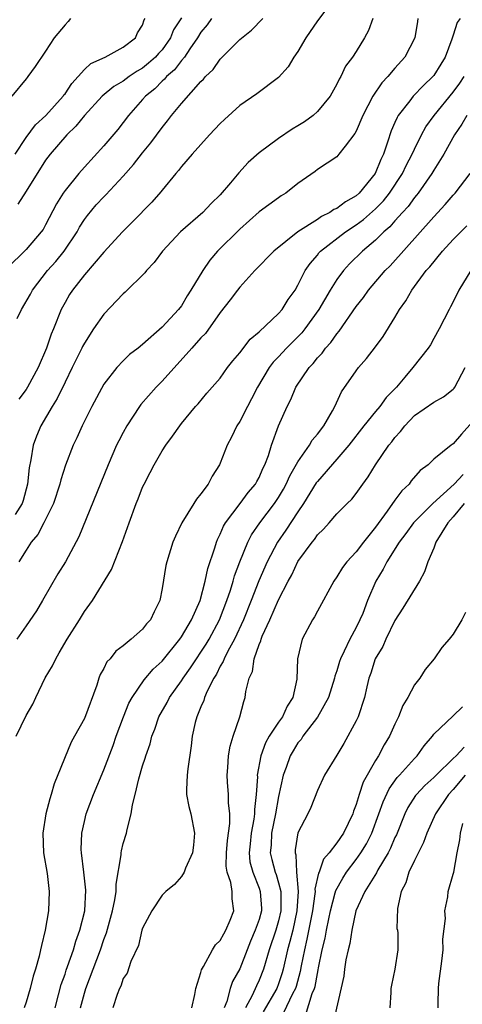
# Model space of a CAD drawing. Units: inches. Extents: x 2622000 to 2624947, y 1521000 to 1524000.
# Drawn here: x 2622644 to 2622690, y 1521809 to 1521911 of the extents above; entities that cross this region are included whole.
import ezdxf

# ---------------------------------------------------------------- set-up
doc = ezdxf.new("R2010")
doc.units = ezdxf.units.IN
doc.header["$MEASUREMENT"] = 0
doc.layers.add('LD26221521_2ft', color=133, linetype='Continuous')

msp = doc.modelspace()

# ---------------------------------------------------------------- linework, layer by layer
at = {"layer": 'LD26221521_2ft'}
for points, elevation in [([(2622675.98, 1521912.02), (2622675, 1521910.76), (2622673.82, 1521909), (2622673, 1521907.59), (2622672.59, 1521907), (2622672, 1521906), (2622671, 1521904.92), (2622668.76, 1521903.24), (2622667, 1521902.02), (2622665.42, 1521900.58), (2622665, 1521900.17), (2622663.89, 1521899), (2622662.1, 1521897), (2622661, 1521895.73), (2622660.69, 1521895.31), (2622660.42, 1521895), (2622659, 1521893.3), (2622658.87, 1521893.13), (2622657.94, 1521892.06), (2622655.97, 1521890.03), (2622654.91, 1521889), (2622653, 1521886.91), (2622651, 1521884.58), (2622649.76, 1521883), (2622649.46, 1521882.54), (2622649, 1521881.73), (2622648.62, 1521881), (2622647.82, 1521879), (2622647.56, 1521878.44), (2622647.1, 1521877), (2622646.23, 1521875), (2622645.15, 1521873), (2622645, 1521872.76), (2622644.26, 1521871.74)], 8414), ([(2622664.11, 1521911), (2622663.65, 1521910.35), (2622663, 1521909.58), (2622662.64, 1521909), (2622661.85, 1521907.85), (2622661.3, 1521907), (2622661, 1521906.65), (2622660.29, 1521905.71), (2622659.45, 1521905), (2622659.26, 1521904.74), (2622659, 1521904.53), (2622658.24, 1521903.76), (2622657.3, 1521903), (2622657, 1521902.64), (2622655.54, 1521901), (2622655, 1521900.27), (2622654.44, 1521899.56), (2622653, 1521897.86), (2622651, 1521895.67), (2622650.42, 1521895), (2622649, 1521893.26), (2622648.82, 1521893), (2622648.12, 1521891.88), (2622647, 1521889.71), (2622646.74, 1521889.26), (2622646.55, 1521889), (2622645, 1521887.18), (2622643, 1521885.22)], 8418), ([(2622649.58, 1521911), (2622649.32, 1521910.68), (2622649, 1521910.35), (2622647.9, 1521909), (2622647, 1521907.63), (2622645.94, 1521906.06), (2622645.18, 1521905), (2622645.09, 1521904.91), (2622645, 1521904.78), (2622643.53, 1521903)], 8424), ([(2622643.86, 1521897), (2622645, 1521898.71), (2622645.97, 1521900.03), (2622647.01, 1521900.99), (2622648.82, 1521903), (2622648.89, 1521903.11), (2622649, 1521903.24), (2622649.7, 1521904.3), (2622650.36, 1521905), (2622651, 1521905.74), (2622651.65, 1521906.35), (2622653.14, 1521907), (2622655, 1521908.04), (2622656.26, 1521909), (2622656.48, 1521909.52), (2622657, 1521910.32), (2622657.16, 1521910.84), (2622657.27, 1521911)], 8422), ([(2622680.7, 1521911), (2622680.26, 1521909.74), (2622679.86, 1521909), (2622679, 1521907.59), (2622678.62, 1521907), (2622677.91, 1521906.09), (2622677.41, 1521905), (2622677.25, 1521904.75), (2622677, 1521904.23), (2622676.32, 1521903), (2622675, 1521901.39), (2622674.57, 1521901), (2622673.66, 1521900.34), (2622673, 1521899.93), (2622672.4, 1521899.6), (2622671, 1521898.64), (2622669, 1521897.16), (2622667.87, 1521896.14), (2622666.91, 1521895.09), (2622666.04, 1521894.04), (2622665, 1521892.83), (2622664.07, 1521891.93), (2622663.2, 1521891), (2622660.91, 1521889), (2622659.06, 1521887), (2622658.18, 1521885.83), (2622657.41, 1521885), (2622657.23, 1521884.77), (2622655.21, 1521882.79), (2622655, 1521882.62), (2622653, 1521880.51), (2622651.95, 1521879), (2622651, 1521877.54), (2622650.81, 1521877.19), (2622650.73, 1521877), (2622650.15, 1521875.85), (2622649.75, 1521875), (2622649, 1521873.51), (2622648.18, 1521871.82), (2622647.68, 1521871), (2622646.51, 1521869), (2622646.05, 1521867.95), (2622645.72, 1521867), (2622645.49, 1521865.49), (2622645.32, 1521864.68), (2622645.15, 1521863), (2622644.69, 1521861.31), (2622644.57, 1521861), (2622643.87, 1521859.87)], 8412), ([(2622689.7, 1521911), (2622689.42, 1521910.58), (2622689, 1521909.27), (2622688.92, 1521909.08), (2622688.87, 1521908.87), (2622688.18, 1521907), (2622687.73, 1521906.27), (2622687, 1521905.13), (2622686.89, 1521905), (2622685.92, 1521904.08), (2622684.88, 1521903), (2622684.52, 1521902.52), (2622683.34, 1521901), (2622683.21, 1521900.79), (2622683, 1521900.28), (2622682.6, 1521899.4), (2622682.24, 1521898.24), (2622681.81, 1521897), (2622681.54, 1521896.46), (2622680.96, 1521895), (2622679.32, 1521893), (2622679, 1521892.71), (2622677.9, 1521892.1), (2622677, 1521891.41), (2622676.71, 1521891.29), (2622676.3, 1521891), (2622675.42, 1521890.58), (2622675, 1521890.28), (2622673, 1521889), (2622670.53, 1521887), (2622668.55, 1521885), (2622667, 1521883.31), (2622666.76, 1521883), (2622666.02, 1521881.98), (2622665, 1521880.68), (2622663.47, 1521878.53), (2622663, 1521878.06), (2622662.07, 1521877), (2622659, 1521873.6), (2622658.69, 1521873.31), (2622658.39, 1521873), (2622656.81, 1521871.19), (2622656.68, 1521871), (2622655.38, 1521869), (2622655, 1521868.33), (2622654.53, 1521867.47), (2622654.31, 1521867), (2622653.44, 1521865), (2622650.43, 1521857.57), (2622649.04, 1521855), (2622648.27, 1521853.73), (2622646.69, 1521851), (2622646.05, 1521849.95), (2622645, 1521848.37), (2622644.02, 1521847)], 8408), ([(2622644.08, 1521880.08), (2622644.52, 1521881), (2622645.44, 1521882.56), (2622645.66, 1521883), (2622647.21, 1521885), (2622648.06, 1521885.94), (2622648.93, 1521887), (2622650.26, 1521889), (2622650.51, 1521889.49), (2622651, 1521890.26), (2622651.31, 1521890.69), (2622652.22, 1521891.78), (2622653, 1521892.61), (2622653.2, 1521892.8), (2622655, 1521894.73), (2622656.07, 1521895.93), (2622657, 1521897.15), (2622657.84, 1521898.16), (2622659, 1521899.76), (2622659.56, 1521900.44), (2622659.98, 1521901), (2622661, 1521902.24), (2622663, 1521904.49), (2622663.26, 1521904.74), (2622663.47, 1521905), (2622664.26, 1521905.74), (2622665, 1521906.8), (2622667, 1521908.82), (2622668.21, 1521909.79), (2622669.37, 1521911)], 8416), ([(2622661, 1521911.07), (2622660.19, 1521909.81), (2622659.88, 1521909), (2622659, 1521907.77), (2622658.62, 1521907.38), (2622658.31, 1521907), (2622657.62, 1521906.38), (2622657, 1521905.89), (2622656.43, 1521905.57), (2622655.61, 1521905), (2622655, 1521904.54), (2622654.03, 1521903.97), (2622652.84, 1521903), (2622651, 1521901), (2622650.12, 1521899.88), (2622649.18, 1521899), (2622647.46, 1521897), (2622647, 1521896.39), (2622645, 1521893.19), (2622644.15, 1521891.85)], 8420), ([(2622685.37, 1521911), (2622685.31, 1521910.69), (2622685.04, 1521909), (2622684.03, 1521907), (2622683, 1521905.88), (2622682.26, 1521905), (2622681.65, 1521904.35), (2622680.73, 1521903), (2622679.68, 1521901), (2622679, 1521899.38), (2622678.87, 1521899.13), (2622677.85, 1521897.85), (2622677.23, 1521897), (2622677, 1521896.75), (2622675, 1521895.42), (2622674.77, 1521895.23), (2622673, 1521893.99), (2622671.76, 1521893), (2622671.28, 1521892.72), (2622671, 1521892.52), (2622669, 1521891.06), (2622667, 1521889.29), (2622664.72, 1521887), (2622663.92, 1521886.08), (2622663.19, 1521885), (2622661.98, 1521883), (2622661.59, 1521882.41), (2622661, 1521881.38), (2622660.7, 1521881), (2622659, 1521879.16), (2622657, 1521877.38), (2622656.54, 1521877), (2622655.65, 1521876.35), (2622655, 1521875.72), (2622654.33, 1521875), (2622653, 1521873.3), (2622651.77, 1521871), (2622651, 1521869.49), (2622650.76, 1521869), (2622650.22, 1521867.78), (2622649.84, 1521867), (2622649.06, 1521864.94), (2622648.56, 1521863.44), (2622648.47, 1521863), (2622647.8, 1521861), (2622646.81, 1521859), (2622646.19, 1521857.81), (2622645.53, 1521857), (2622645, 1521856.2), (2622644.26, 1521855)], 8410), ([(2622643.96, 1521837), (2622645, 1521839.13), (2622645.68, 1521840.32), (2622645.98, 1521841), (2622646.96, 1521843.04), (2622647.72, 1521844.28), (2622648.04, 1521845), (2622648.41, 1521845.59), (2622649.22, 1521847), (2622650.48, 1521849), (2622651, 1521849.85), (2622651.82, 1521851), (2622653.8, 1521854.2), (2622654.93, 1521857.07), (2622655.61, 1521859), (2622656.33, 1521861), (2622656.53, 1521861.47), (2622657, 1521862.69), (2622657.14, 1521863), (2622657.79, 1521864.21), (2622658.17, 1521865), (2622659, 1521866.42), (2622659.39, 1521867), (2622660.07, 1521867.93), (2622660.82, 1521869), (2622661, 1521869.24), (2622662.45, 1521871), (2622662.72, 1521871.28), (2622663.63, 1521872.37), (2622665, 1521873.93), (2622665.74, 1521875), (2622666.29, 1521875.71), (2622667, 1521876.54), (2622668.07, 1521877.93), (2622669, 1521878.68), (2622671, 1521880.57), (2622671.38, 1521881), (2622671.99, 1521882.01), (2622672.71, 1521883), (2622673, 1521883.49), (2622673.76, 1521885), (2622674.26, 1521885.74), (2622675, 1521886.6), (2622675.17, 1521886.83), (2622675.33, 1521887), (2622677.9, 1521889), (2622679, 1521889.71), (2622679.74, 1521890.26), (2622681, 1521891.38), (2622681.8, 1521892.2), (2622682.43, 1521893), (2622683.78, 1521895), (2622684.16, 1521895.84), (2622684.78, 1521897), (2622685, 1521897.51), (2622685.74, 1521899), (2622686.19, 1521899.81), (2622687.05, 1521901), (2622689, 1521903.39), (2622689.68, 1521904.32), (2622690.14, 1521905)], 8406), ([(2622690.4, 1521901), (2622689.89, 1521900.1), (2622689.12, 1521899), (2622688.02, 1521897), (2622687, 1521895.36), (2622686.8, 1521895), (2622685.38, 1521893), (2622685.22, 1521892.78), (2622685, 1521892.54), (2622684.37, 1521891.63), (2622683.77, 1521891), (2622683, 1521890.15), (2622682.48, 1521889.52), (2622681.86, 1521889), (2622681, 1521888.14), (2622679.66, 1521887), (2622678.31, 1521885.69), (2622677.69, 1521885), (2622677, 1521884.08), (2622676.32, 1521883), (2622675.16, 1521881), (2622673.72, 1521879), (2622673.41, 1521878.59), (2622671.81, 1521877), (2622671, 1521876.11), (2622670.45, 1521875.55), (2622670.05, 1521875), (2622668.83, 1521873), (2622668.22, 1521871.78), (2622667.8, 1521871), (2622667, 1521869.44), (2622666.71, 1521869), (2622666.17, 1521867.83), (2622665.7, 1521867), (2622665, 1521865.14), (2622664.93, 1521865), (2622664.17, 1521863.83), (2622663.74, 1521863), (2622663, 1521862), (2622662.54, 1521861.46), (2622662.29, 1521861), (2622661.05, 1521859), (2622660.37, 1521857.63), (2622660.12, 1521857), (2622659.49, 1521855), (2622659.4, 1521854.6), (2622659, 1521852.23), (2622658.76, 1521851), (2622658.18, 1521849.82), (2622657.81, 1521849), (2622657.41, 1521848.59), (2622657, 1521848.05), (2622655.82, 1521847), (2622655, 1521846.34), (2622654.24, 1521845.76), (2622653.64, 1521845), (2622653.32, 1521844.68), (2622653, 1521844), (2622652.63, 1521843.37), (2622652.5, 1521843), (2622652.27, 1521842.27), (2622651, 1521838.83), (2622649.99, 1521837), (2622649.62, 1521836.38), (2622647.89, 1521832.11), (2622647.59, 1521831), (2622647.44, 1521830.56), (2622647.03, 1521829), (2622646.7, 1521827), (2622646.8, 1521825), (2622647.16, 1521822.84), (2622647.38, 1521821), (2622647.31, 1521819), (2622646.97, 1521817), (2622646.57, 1521815.43), (2622646.49, 1521815), (2622646.33, 1521814.33), (2622645.95, 1521813), (2622645.73, 1521812.27), (2622645.4, 1521811), (2622645, 1521809.6), (2622644.8, 1521809)], 8404), ([(2622647.98, 1521809), (2622648.34, 1521810.34), (2622648.6, 1521811.4), (2622649, 1521812.49), (2622649.12, 1521812.88), (2622649.27, 1521813.27), (2622649.86, 1521815), (2622650.11, 1521815.89), (2622650.54, 1521817), (2622651.04, 1521819), (2622651.15, 1521821.15), (2622650.94, 1521823), (2622650.69, 1521825), (2622650.68, 1521825.32), (2622650.73, 1521827), (2622651, 1521828.23), (2622651.18, 1521829), (2622651.93, 1521831), (2622653, 1521833.55), (2622653.95, 1521836.05), (2622654.28, 1521837), (2622655.02, 1521839), (2622655.59, 1521840.41), (2622655.91, 1521841), (2622657.17, 1521842.83), (2622658.09, 1521843.91), (2622659, 1521844.76), (2622660.83, 1521847), (2622661, 1521847.24), (2622662.05, 1521849), (2622662.92, 1521851), (2622663.44, 1521853), (2622663.71, 1521854.29), (2622664.44, 1521856.44), (2622664.6, 1521857), (2622664.71, 1521857.29), (2622665, 1521857.84), (2622665.34, 1521858.66), (2622665.54, 1521859), (2622667.06, 1521861), (2622667.88, 1521862.12), (2622668.63, 1521863), (2622668.75, 1521863.25), (2622669, 1521863.69), (2622669.39, 1521864.61), (2622669.6, 1521865), (2622669.96, 1521865.96), (2622670.26, 1521867), (2622671, 1521869.02), (2622671.88, 1521871), (2622672.27, 1521871.73), (2622672.79, 1521873), (2622674.14, 1521875), (2622674.56, 1521875.44), (2622675, 1521876), (2622675.49, 1521876.51), (2622675.84, 1521877), (2622676.4, 1521877.6), (2622677, 1521878.49), (2622677.25, 1521878.75), (2622679, 1521881.29), (2622679.75, 1521882.25), (2622680.28, 1521883), (2622682, 1521885), (2622682.5, 1521885.5), (2622687, 1521890.54), (2622688.17, 1521891.83), (2622689, 1521892.79), (2622689.2, 1521893), (2622690.75, 1521895)], 8402), ([(2622650.61, 1521809), (2622651, 1521810.53), (2622651.13, 1521811), (2622652.66, 1521815), (2622653, 1521816.04), (2622653.27, 1521816.73), (2622653.9, 1521819), (2622654.14, 1521820.14), (2622654.26, 1521821), (2622654.26, 1521821.74), (2622654.79, 1521824.79), (2622654.79, 1521825), (2622654.81, 1521825.19), (2622655, 1521825.94), (2622655.35, 1521827), (2622655.39, 1521827.39), (2622655.83, 1521829), (2622655.94, 1521829.94), (2622656.23, 1521831), (2622656.6, 1521832.6), (2622657, 1521833.94), (2622657.27, 1521834.73), (2622657.33, 1521835), (2622657.77, 1521836.23), (2622657.95, 1521837), (2622658.25, 1521837.75), (2622658.68, 1521839), (2622659.52, 1521840.48), (2622659.78, 1521841), (2622661, 1521842.7), (2622661.19, 1521843), (2622661.94, 1521844.06), (2622662.54, 1521845), (2622663, 1521845.66), (2622663.53, 1521846.48), (2622663.84, 1521847), (2622664.93, 1521849), (2622665.69, 1521851), (2622666.05, 1521852.05), (2622666.33, 1521853), (2622666.47, 1521853.53), (2622667.02, 1521854.98), (2622667.84, 1521857), (2622668.23, 1521857.77), (2622669.08, 1521859), (2622670.58, 1521861), (2622671, 1521861.62), (2622671.52, 1521862.48), (2622671.8, 1521863), (2622672.16, 1521863.84), (2622673, 1521865.29), (2622674.19, 1521867), (2622674.47, 1521867.53), (2622675, 1521868.14), (2622675.66, 1521869), (2622676.55, 1521870.55), (2622676.79, 1521871), (2622677.48, 1521872.52), (2622679, 1521874.68), (2622679.24, 1521875), (2622680.07, 1521875.93), (2622681, 1521877.14), (2622681.79, 1521878.21), (2622683, 1521880.18), (2622683.47, 1521881), (2622684.1, 1521881.9), (2622684.73, 1521883), (2622686.22, 1521885), (2622686.59, 1521885.41), (2622687.9, 1521887), (2622689, 1521888.2), (2622689.77, 1521889), (2622690.39, 1521889.61)], 8400), ([(2622690.8, 1521885), (2622689.59, 1521883), (2622689.39, 1521882.61), (2622688.73, 1521881.27), (2622688.57, 1521881), (2622687.54, 1521879), (2622687, 1521877.99), (2622686.65, 1521877.35), (2622686.42, 1521877), (2622684.85, 1521875), (2622684.03, 1521874.03), (2622683.14, 1521873), (2622682.09, 1521871.91), (2622681.44, 1521871), (2622681, 1521870.48), (2622679.8, 1521869), (2622678.24, 1521867), (2622677, 1521865.56), (2622675, 1521863.28), (2622674.88, 1521863.12), (2622673.59, 1521861), (2622673, 1521860.14), (2622671.76, 1521858.24), (2622670.88, 1521857), (2622669.83, 1521855), (2622668.96, 1521853.04), (2622668.18, 1521851), (2622667.38, 1521849), (2622666.46, 1521847), (2622665.78, 1521845.78), (2622665.4, 1521845), (2622665.3, 1521844.7), (2622665, 1521844.22), (2622664.6, 1521843.4), (2622664.33, 1521843), (2622663.64, 1521841.64), (2622663.38, 1521841), (2622663.3, 1521840.7), (2622663, 1521840.03), (2622662.57, 1521839), (2622662.42, 1521838.42), (2622662.11, 1521837), (2622662, 1521836), (2622661.65, 1521833.65), (2622661.59, 1521833), (2622661.52, 1521831.52), (2622661.53, 1521831), (2622661.76, 1521829.76), (2622661.95, 1521829), (2622662.35, 1521827), (2622662.23, 1521825.77), (2622662.13, 1521825), (2622661.42, 1521823.42), (2622661.28, 1521823), (2622661, 1521822.54), (2622660.27, 1521821.73), (2622659.39, 1521821), (2622659, 1521820.62), (2622657.96, 1521819), (2622657, 1521817.21), (2622656.93, 1521817), (2622656.56, 1521815.44), (2622655.77, 1521813.77), (2622655.41, 1521812.59), (2622655, 1521812.02), (2622654.76, 1521811.24), (2622654.63, 1521811), (2622654.39, 1521810.39), (2622653.92, 1521809)], 8398), ([(2622662.07, 1521809), (2622662.38, 1521810.38), (2622662.49, 1521811), (2622663, 1521812.64), (2622663.07, 1521812.93), (2622663.28, 1521813.28), (2622664.19, 1521815), (2622664.5, 1521815.5), (2622665, 1521815.94), (2622665.35, 1521816.65), (2622665.58, 1521817), (2622666.03, 1521818.03), (2622666.4, 1521819), (2622666.23, 1521820.23), (2622666.23, 1521821), (2622666.08, 1521821.92), (2622665.7, 1521823), (2622665.61, 1521823.61), (2622665.63, 1521825), (2622665.75, 1521826.25), (2622666, 1521828), (2622665.99, 1521829), (2622665.85, 1521830.15), (2622665.83, 1521831), (2622665.73, 1521832.27), (2622665.7, 1521833), (2622665.77, 1521833.77), (2622665.85, 1521835), (2622666.01, 1521835.99), (2622666.34, 1521837), (2622667.03, 1521839), (2622667.41, 1521840.59), (2622667.57, 1521841), (2622667.63, 1521841.63), (2622667.97, 1521843), (2622668.32, 1521843.68), (2622668.5, 1521845), (2622669, 1521846.45), (2622669.17, 1521846.83), (2622669.2, 1521847), (2622669.33, 1521847.33), (2622670.1, 1521849), (2622671, 1521851.07), (2622672.01, 1521853), (2622672.36, 1521853.64), (2622673, 1521855.01), (2622674.45, 1521857), (2622674.7, 1521857.3), (2622675, 1521857.76), (2622675.64, 1521858.36), (2622676.21, 1521859), (2622677, 1521859.92), (2622678.06, 1521861), (2622678.54, 1521861.46), (2622679, 1521862.03), (2622679.67, 1521863), (2622680.24, 1521863.76), (2622681, 1521865), (2622682.38, 1521867), (2622682.66, 1521867.34), (2622683, 1521867.8), (2622683.58, 1521868.42), (2622684, 1521869), (2622685, 1521870.06), (2622687, 1521871.46), (2622688, 1521872), (2622689, 1521872.79), (2622689.1, 1521872.9), (2622689.16, 1521873), (2622690.22, 1521875)], 8396), ([(2622691, 1521869.41), (2622689.86, 1521868.14), (2622689, 1521867.14), (2622688.8, 1521867), (2622687, 1521865.58), (2622686.43, 1521865), (2622685.59, 1521864.41), (2622684.68, 1521863.32), (2622684.45, 1521863), (2622683.69, 1521862.31), (2622683, 1521861.35), (2622682.2, 1521860.2), (2622681, 1521858.55), (2622679.75, 1521857), (2622679, 1521856), (2622678.05, 1521855), (2622677.6, 1521854.4), (2622677, 1521853.43), (2622676.69, 1521853), (2622675, 1521849.91), (2622674.69, 1521849.31), (2622674.49, 1521849), (2622673.43, 1521847), (2622672.97, 1521845), (2622672.9, 1521842.9), (2622672.49, 1521841), (2622671.89, 1521840.11), (2622671.4, 1521839), (2622671, 1521838.44), (2622670.05, 1521837), (2622669.66, 1521836.34), (2622669.18, 1521835), (2622668.81, 1521833), (2622668.82, 1521832.82), (2622668.7, 1521831), (2622668.53, 1521829.47), (2622668.53, 1521829), (2622668.47, 1521828.47), (2622668.18, 1521827), (2622668.08, 1521825.92), (2622667.96, 1521825), (2622668.06, 1521824.06), (2622668.34, 1521823), (2622669, 1521821.35), (2622669.12, 1521821), (2622669.24, 1521819.24), (2622669.24, 1521819), (2622669, 1521818.13), (2622668.61, 1521817), (2622668.12, 1521815.88), (2622667.76, 1521815), (2622667, 1521813.02), (2622666.27, 1521811.73), (2622666.02, 1521811), (2622665.67, 1521809.67), (2622665.4, 1521809)], 8394), ([(2622690.02, 1521863.98), (2622689.1, 1521863), (2622686.89, 1521861), (2622684.91, 1521859), (2622684.11, 1521857.89), (2622683.42, 1521857), (2622682.17, 1521855), (2622681.78, 1521854.22), (2622681.03, 1521853), (2622680.18, 1521851), (2622679.67, 1521849.67), (2622679.39, 1521849), (2622679, 1521848.21), (2622678.33, 1521847), (2622677.78, 1521845.78), (2622677.39, 1521845), (2622677.29, 1521844.71), (2622677, 1521843.74), (2622676.81, 1521843.19), (2622676.77, 1521843), (2622676.15, 1521841), (2622675.02, 1521838.98), (2622673.51, 1521837), (2622673.32, 1521836.68), (2622673, 1521836.32), (2622672.5, 1521835.5), (2622672.21, 1521835), (2622671.79, 1521833.79), (2622671.49, 1521833), (2622671, 1521830.81), (2622670.69, 1521829), (2622670.29, 1521827), (2622670.23, 1521825.77), (2622670.15, 1521825), (2622670.31, 1521824.31), (2622670.66, 1521823), (2622670.75, 1521822.75), (2622671, 1521821.91), (2622671.23, 1521821), (2622671.25, 1521819.25), (2622671.23, 1521819), (2622671, 1521817.99), (2622670.72, 1521817), (2622670.02, 1521815), (2622669.45, 1521813), (2622669, 1521811.87), (2622668.72, 1521811.28), (2622668.29, 1521810.29), (2622667.61, 1521809)], 8392), ([(2622690.14, 1521861), (2622689, 1521859.62), (2622688.45, 1521859), (2622687.22, 1521857), (2622687, 1521856.4), (2622686.37, 1521855), (2622686.03, 1521853.97), (2622685.52, 1521853), (2622683.8, 1521850.2), (2622683, 1521848.94), (2622682.04, 1521847), (2622681.73, 1521846.27), (2622680.97, 1521845), (2622680.5, 1521843.5), (2622680.31, 1521843), (2622680.09, 1521842.09), (2622679.86, 1521841), (2622679.2, 1521839), (2622679, 1521838.58), (2622677.73, 1521836.27), (2622677, 1521835.05), (2622675.75, 1521833), (2622675, 1521831.4), (2622674.33, 1521829.67), (2622674.02, 1521829), (2622673, 1521827.05), (2622672.72, 1521825.28), (2622672.7, 1521825), (2622672.77, 1521824.77), (2622672.86, 1521823), (2622673.01, 1521821), (2622672.89, 1521819), (2622672.46, 1521817), (2622672.17, 1521815.83), (2622671.92, 1521815), (2622671.48, 1521813), (2622671.38, 1521812.62), (2622671, 1521811.48), (2622670.82, 1521811), (2622669.42, 1521808.58)], 8390), ([(2622690.25, 1521849.75), (2622689.89, 1521849), (2622689, 1521847.53), (2622688.59, 1521847), (2622687.83, 1521846.17), (2622687.04, 1521845), (2622686.11, 1521843.89), (2622685.56, 1521843), (2622685, 1521842.29), (2622684.32, 1521841), (2622683.82, 1521840.18), (2622683.36, 1521839), (2622683, 1521838.26), (2622682.43, 1521837), (2622681.88, 1521836.12), (2622681.3, 1521835), (2622681, 1521834.52), (2622679.72, 1521832.28), (2622679.3, 1521831), (2622679, 1521829.98), (2622678.73, 1521829.27), (2622678.65, 1521829), (2622677.71, 1521827), (2622677, 1521826), (2622676.21, 1521825), (2622675.65, 1521824.35), (2622675.18, 1521823), (2622675.12, 1521822.88), (2622674.75, 1521821.25), (2622674.77, 1521821), (2622674.75, 1521820.75), (2622674.49, 1521819), (2622673.93, 1521816.07), (2622673.66, 1521815), (2622673.33, 1521813.33), (2622673.24, 1521812.76), (2622672.81, 1521811.19), (2622672.75, 1521811), (2622672.45, 1521810.45), (2622671.5, 1521808.5)], 8388), ([(2622673.78, 1521808.22), (2622674.48, 1521810.48), (2622674.71, 1521811), (2622674.78, 1521811.22), (2622675, 1521812.54), (2622675.09, 1521812.91), (2622675.12, 1521813.12), (2622675.5, 1521815), (2622675.81, 1521816.19), (2622675.94, 1521817), (2622676.17, 1521818.17), (2622676.36, 1521819), (2622676.85, 1521820.85), (2622676.9, 1521821.1), (2622677.61, 1521822.39), (2622678, 1521823), (2622679, 1521824.31), (2622679.49, 1521825), (2622680.07, 1521825.93), (2622680.61, 1521827), (2622681.35, 1521829), (2622681.77, 1521830.23), (2622682.41, 1521831.59), (2622683.24, 1521832.76), (2622683.48, 1521833), (2622685, 1521834.72), (2622685.29, 1521835), (2622686, 1521836), (2622686.85, 1521837), (2622687, 1521837.23), (2622689, 1521839.1), (2622689.96, 1521840.04)], 8386), ([(2622690.11, 1521835.89), (2622689.31, 1521835), (2622689, 1521834.72), (2622687.24, 1521833), (2622687, 1521832.75), (2622686.07, 1521831.93), (2622685.22, 1521831), (2622685.12, 1521830.88), (2622684.34, 1521829.66), (2622684.02, 1521829), (2622683.15, 1521826.85), (2622683, 1521826.56), (2622682.54, 1521825.46), (2622682.3, 1521825), (2622681.24, 1521823.24), (2622681.08, 1521822.92), (2622679.89, 1521821), (2622678.98, 1521819), (2622678.54, 1521817), (2622678.35, 1521815.65), (2622678.18, 1521815), (2622677.95, 1521813.95), (2622677.8, 1521813), (2622677.72, 1521812.28), (2622676.54, 1521807)], 8384), ([(2622690.24, 1521833), (2622689, 1521831.53), (2622688.5, 1521831), (2622687.17, 1521829), (2622686.28, 1521827), (2622685.95, 1521826.05), (2622685, 1521824.21), (2622684.42, 1521823), (2622684.11, 1521821.88), (2622683.63, 1521821), (2622683.25, 1521819.25), (2622683.2, 1521817.2), (2622683.25, 1521817), (2622683.28, 1521816.72), (2622683.29, 1521815), (2622683, 1521813), (2622682.64, 1521811.36), (2622682.58, 1521811), (2622682.58, 1521810.58), (2622682.47, 1521809)], 8382), ([(2622687.45, 1521809), (2622687.44, 1521809.44), (2622687.48, 1521811), (2622687.53, 1521811.53), (2622687.83, 1521813.83), (2622687.95, 1521815), (2622687.93, 1521816.07), (2622688.21, 1521818.21), (2622688.13, 1521819), (2622688.46, 1521820.46), (2622688.49, 1521821), (2622689, 1521822.77), (2622689.05, 1521823), (2622689.4, 1521825), (2622689.68, 1521826.33), (2622689.74, 1521827), (2622690, 1521828)], 8380)]:
    msp.add_lwpolyline(points, dxfattribs=dict(at, elevation=elevation))

doc.saveas('drawing.dxf')
